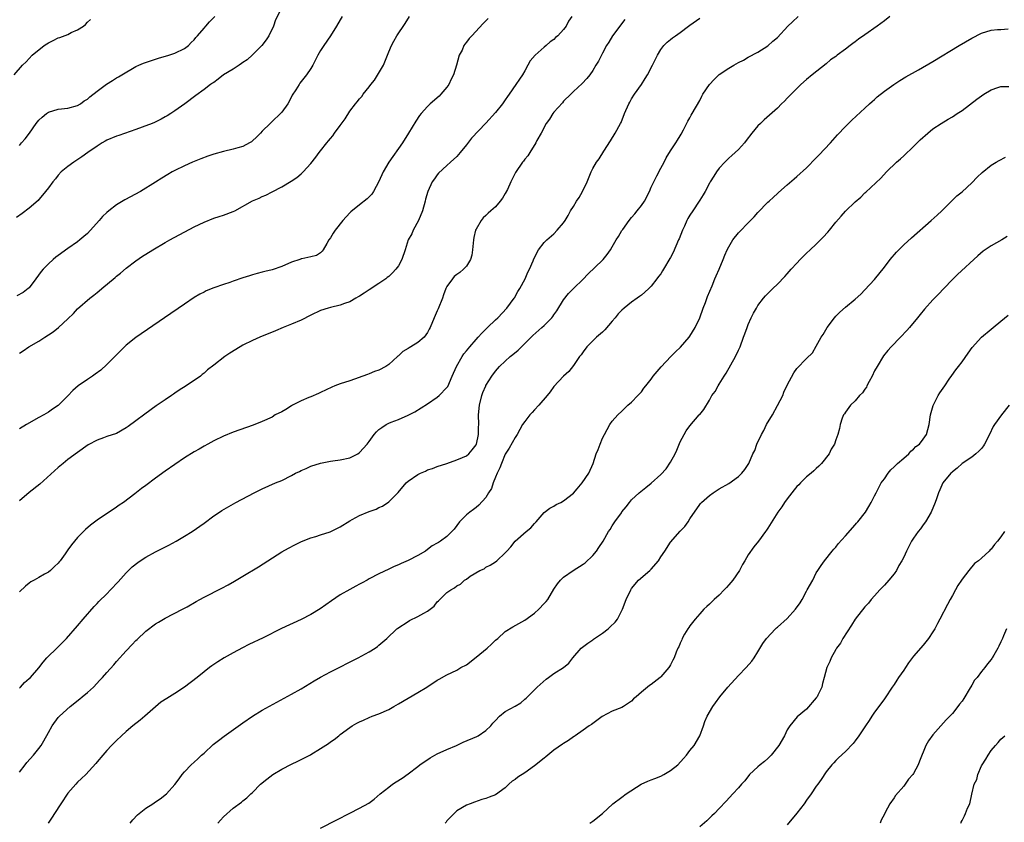
# Model space of a CAD drawing. Units: inches. Extents: x 2634000 to 2637000, y 1515000 to 1518000.
# Drawn here: x 2636411 to 2636614, y 1517129 to 1517294 of the extents above; entities that cross this region are included whole.
import ezdxf

# ---------------------------------------------------------------- set-up
doc = ezdxf.new("R2010")
doc.units = ezdxf.units.IN
doc.header["$MEASUREMENT"] = 0
doc.layers.add('LD26341515_10ft', color=7, linetype='Continuous')

msp = doc.modelspace()

# ---------------------------------------------------------------- linework, layer by layer
at = {"layer": 'LD26341515_10ft'}
for points, elevation in [([(2636465.08, 1517297), (2636463.73, 1517294.27), (2636463.3, 1517293), (2636462.31, 1517291), (2636461.78, 1517290.22), (2636460.9, 1517289), (2636459, 1517287.12), (2636457.9, 1517286.1), (2636457, 1517285.5), (2636456.71, 1517285.29), (2636456.21, 1517285), (2636455, 1517284.17), (2636453, 1517283), (2636451.93, 1517282.07), (2636451, 1517281.43), (2636450.76, 1517281.24), (2636450.36, 1517281), (2636449, 1517279.94), (2636447.29, 1517278.71), (2636445.03, 1517277), (2636443, 1517275.6), (2636442.17, 1517275), (2636441.44, 1517274.56), (2636441, 1517274.32), (2636440.16, 1517273.84), (2636438.8, 1517273.2), (2636438.3, 1517273), (2636436.24, 1517272.24), (2636435, 1517271.75), (2636431.5, 1517270.5), (2636431, 1517270.34), (2636429, 1517269.53), (2636428.65, 1517269.35), (2636428.05, 1517269), (2636427, 1517268.31), (2636425.09, 1517267), (2636423.89, 1517266.11), (2636422.18, 1517265), (2636421, 1517264.15), (2636419.59, 1517263), (2636419, 1517262.35), (2636418.41, 1517261.59), (2636417.89, 1517261), (2636417, 1517259.75), (2636415.79, 1517258.21), (2636415, 1517257.36), (2636414.84, 1517257.16), (2636413, 1517255.53), (2636411.57, 1517254.43), (2636410.39, 1517253.61)], 9530), ([(2636409.91, 1517283), (2636411.66, 1517285), (2636412.37, 1517285.63), (2636413, 1517286.34), (2636413.62, 1517287), (2636416.09, 1517289), (2636416.66, 1517289.34), (2636417, 1517289.58), (2636417.98, 1517290.02), (2636419, 1517290.58), (2636419.33, 1517290.67), (2636421, 1517291.32), (2636421.67, 1517291.67), (2636423, 1517292.22), (2636424.2, 1517293), (2636424.63, 1517293.37), (2636425, 1517293.79), (2636425.63, 1517294.37)], 9550), ([(2636477.41, 1517295), (2636477, 1517294.32), (2636476.25, 1517293), (2636475.02, 1517290.98), (2636473.63, 1517289), (2636473, 1517287.99), (2636472.41, 1517287), (2636471.95, 1517286.05), (2636471.41, 1517285), (2636471, 1517284.28), (2636470.11, 1517283), (2636468.75, 1517281.25), (2636468.57, 1517281), (2636467.87, 1517279.87), (2636467.17, 1517278.83), (2636466.49, 1517277.51), (2636466.26, 1517277), (2636465, 1517275.28), (2636464.76, 1517275), (2636463, 1517273.36), (2636462.59, 1517273), (2636461, 1517271.38), (2636460.6, 1517271), (2636459.82, 1517270.18), (2636459, 1517269.41), (2636458.77, 1517269.23), (2636458.38, 1517269), (2636457, 1517268.26), (2636455.97, 1517267.97), (2636455, 1517267.68), (2636453, 1517267.21), (2636451, 1517266.64), (2636449.78, 1517266.22), (2636448.32, 1517265.68), (2636446.6, 1517265), (2636445, 1517264.28), (2636443, 1517263.29), (2636442.45, 1517263), (2636441.53, 1517262.47), (2636440.29, 1517261.71), (2636439, 1517260.88), (2636435.9, 1517259), (2636432.74, 1517257.26), (2636431, 1517256.23), (2636429.42, 1517255), (2636429, 1517254.65), (2636428.14, 1517253.86), (2636427.43, 1517253), (2636425, 1517250.36), (2636424.28, 1517249.72), (2636423.45, 1517249), (2636423, 1517248.65), (2636421, 1517247.27), (2636419, 1517245.82), (2636418.53, 1517245.47), (2636417.98, 1517245), (2636417, 1517244.1), (2636415.92, 1517243), (2636415.51, 1517242.49), (2636414.39, 1517241), (2636413, 1517239.18), (2636412.83, 1517239), (2636411.81, 1517238.19), (2636410.51, 1517237.49)], 9520), ([(2636411, 1517268.45), (2636411.46, 1517269), (2636412.21, 1517269.79), (2636413.1, 1517271), (2636414.49, 1517273), (2636415, 1517273.66), (2636415.71, 1517274.29), (2636416.59, 1517275), (2636417, 1517275.29), (2636419, 1517275.9), (2636421, 1517276.13), (2636423, 1517276.67), (2636423.55, 1517277), (2636424.36, 1517277.64), (2636425, 1517278.01), (2636425.53, 1517278.47), (2636427, 1517279.65), (2636428.94, 1517281.06), (2636430.18, 1517281.82), (2636431, 1517282.36), (2636431.43, 1517282.57), (2636432.06, 1517283), (2636435, 1517284.69), (2636435.6, 1517285), (2636436.58, 1517285.42), (2636439.61, 1517286.39), (2636441.73, 1517287), (2636443, 1517287.46), (2636445, 1517288.41), (2636445.83, 1517289), (2636446.38, 1517289.62), (2636447, 1517290.22), (2636447.33, 1517290.67), (2636447.64, 1517291), (2636449, 1517292.6), (2636449.37, 1517293), (2636450.13, 1517293.87), (2636451.26, 1517295)], 9540), ([(2636411, 1517225.71), (2636411.79, 1517226.21), (2636412.96, 1517227), (2636415, 1517228.19), (2636416.25, 1517229), (2636417, 1517229.45), (2636417.93, 1517230.07), (2636419.03, 1517230.97), (2636421, 1517232.75), (2636422.16, 1517233.84), (2636423, 1517234.81), (2636425.48, 1517237), (2636426.35, 1517237.65), (2636427, 1517238.2), (2636427.45, 1517238.55), (2636427.96, 1517239), (2636430.7, 1517241.3), (2636431, 1517241.58), (2636431.81, 1517242.19), (2636433, 1517243.2), (2636435, 1517244.7), (2636436.36, 1517245.64), (2636437, 1517246.06), (2636438.47, 1517247), (2636441, 1517248.45), (2636441.98, 1517249), (2636447, 1517251.73), (2636449, 1517252.69), (2636451, 1517253.46), (2636452.14, 1517253.86), (2636453, 1517254.12), (2636455, 1517254.84), (2636455.32, 1517255), (2636459, 1517257.03), (2636460.36, 1517257.64), (2636461, 1517257.98), (2636461.75, 1517258.25), (2636463, 1517258.93), (2636465, 1517259.97), (2636466.91, 1517261.09), (2636468.11, 1517261.89), (2636469, 1517262.63), (2636469.39, 1517263), (2636471, 1517264.75), (2636471.98, 1517266.02), (2636472.7, 1517267), (2636473, 1517267.36), (2636474.28, 1517269), (2636474.62, 1517269.38), (2636475, 1517269.87), (2636475.54, 1517270.46), (2636475.88, 1517271), (2636477, 1517272.54), (2636478.05, 1517273.95), (2636479, 1517275.51), (2636480.17, 1517277), (2636480.55, 1517277.45), (2636481, 1517278.06), (2636481.46, 1517278.54), (2636481.72, 1517279), (2636483, 1517280.54), (2636483.3, 1517281), (2636484.1, 1517281.9), (2636485.92, 1517285), (2636487, 1517287.69), (2636487.59, 1517289), (2636488.07, 1517289.93), (2636488.69, 1517291), (2636490.42, 1517293.58), (2636491.31, 1517295)], 9510), ([(2636524.66, 1517295), (2636524, 1517294), (2636523.52, 1517293), (2636523, 1517292.32), (2636521.81, 1517291), (2636521.36, 1517290.64), (2636521, 1517290.29), (2636520.21, 1517289.79), (2636519.43, 1517289), (2636519, 1517288.66), (2636517.14, 1517287), (2636516.14, 1517285.86), (2636515.65, 1517285), (2636515, 1517283.79), (2636514.52, 1517283), (2636513.9, 1517282.1), (2636513.19, 1517281), (2636511.78, 1517279), (2636511.45, 1517278.55), (2636511, 1517277.85), (2636510.4, 1517277), (2636509, 1517275.22), (2636507, 1517273.06), (2636504.03, 1517269.97), (2636503, 1517268.57), (2636501.73, 1517267), (2636501, 1517266.16), (2636499.73, 1517265), (2636499, 1517264.35), (2636497.27, 1517262.73), (2636497, 1517262.41), (2636496.4, 1517261.6), (2636495.98, 1517261), (2636495.03, 1517258.97), (2636494.59, 1517257.41), (2636494.51, 1517257), (2636493.93, 1517255), (2636493.11, 1517253), (2636492.06, 1517251), (2636491.74, 1517250.26), (2636491.01, 1517249), (2636490.38, 1517247), (2636489.72, 1517245), (2636489, 1517243.7), (2636488.49, 1517243), (2636487.78, 1517242.22), (2636487, 1517241.49), (2636486.72, 1517241.28), (2636486.39, 1517241), (2636485, 1517240.02), (2636483, 1517238.74), (2636481.96, 1517238.04), (2636481, 1517237.46), (2636480.73, 1517237.27), (2636480.22, 1517237), (2636479, 1517236.29), (2636477.93, 1517235.93), (2636477, 1517235.58), (2636475, 1517235.13), (2636474.53, 1517235), (2636473, 1517234.48), (2636471, 1517233.52), (2636469, 1517232.52), (2636467, 1517231.69), (2636465.27, 1517231), (2636463.7, 1517230.3), (2636460.51, 1517229), (2636459, 1517228.35), (2636457, 1517227.33), (2636455.54, 1517226.46), (2636454.32, 1517225.68), (2636453.31, 1517225), (2636451, 1517223.25), (2636449.74, 1517222.26), (2636449, 1517221.62), (2636448.65, 1517221.35), (2636448.25, 1517221), (2636445.31, 1517219), (2636443.88, 1517218.12), (2636443, 1517217.48), (2636442.71, 1517217.29), (2636442.31, 1517217), (2636441, 1517216.12), (2636439.15, 1517214.85), (2636436.82, 1517213.18), (2636435, 1517211.82), (2636433.37, 1517210.63), (2636433, 1517210.33), (2636431, 1517209.19), (2636429, 1517208.56), (2636428.29, 1517208.29), (2636427, 1517207.83), (2636425.17, 1517206.83), (2636423, 1517205.3), (2636421, 1517203.8), (2636420.04, 1517203), (2636419, 1517202.16), (2636415.23, 1517198.77), (2636413, 1517197.01), (2636411, 1517195.32)], 9490), ([(2636411, 1517139.49), (2636412.21, 1517141), (2636412.55, 1517141.45), (2636413.88, 1517143), (2636415, 1517144.34), (2636415.48, 1517145), (2636416.07, 1517145.93), (2636417, 1517147.62), (2636417.72, 1517149), (2636419, 1517150.71), (2636419.24, 1517151), (2636421.43, 1517153), (2636423.43, 1517154.57), (2636423.93, 1517155), (2636425, 1517155.87), (2636426.24, 1517157), (2636427.58, 1517158.42), (2636428.11, 1517159), (2636429, 1517160.01), (2636430.42, 1517161.58), (2636431, 1517162.24), (2636433, 1517164.44), (2636434.25, 1517165.75), (2636435, 1517166.57), (2636435.23, 1517166.77), (2636437, 1517168.49), (2636439, 1517169.99), (2636439.63, 1517170.37), (2636441, 1517171.15), (2636444.56, 1517173), (2636445.52, 1517173.52), (2636447.4, 1517174.6), (2636448.16, 1517175), (2636449, 1517175.47), (2636452.66, 1517177.34), (2636453.97, 1517178.03), (2636455.24, 1517178.76), (2636457, 1517179.79), (2636460.23, 1517181.77), (2636462.11, 1517183), (2636465, 1517184.82), (2636466.4, 1517185.6), (2636467.72, 1517186.28), (2636469.06, 1517186.94), (2636471, 1517187.73), (2636472.01, 1517188.01), (2636473, 1517188.35), (2636474.93, 1517188.93), (2636475.11, 1517189), (2636476.36, 1517189.64), (2636477, 1517189.96), (2636479, 1517191.24), (2636479.48, 1517191.48), (2636481, 1517192.3), (2636483, 1517193.11), (2636484.42, 1517193.58), (2636485, 1517193.94), (2636485.74, 1517194.26), (2636487, 1517195.14), (2636488.94, 1517197.06), (2636490.61, 1517199), (2636491, 1517199.35), (2636493, 1517200.75), (2636493.52, 1517201), (2636494.56, 1517201.44), (2636495, 1517201.68), (2636496.03, 1517201.97), (2636497, 1517202.38), (2636499, 1517202.99), (2636501, 1517203.73), (2636502.22, 1517204.22), (2636503, 1517204.6), (2636503.48, 1517205), (2636504.18, 1517205.82), (2636505, 1517206.86), (2636505.05, 1517207), (2636505.46, 1517209), (2636505.5, 1517210.5), (2636505.55, 1517211), (2636505.48, 1517213), (2636505.66, 1517215), (2636506.2, 1517217), (2636506.4, 1517217.6), (2636506.97, 1517219), (2636507, 1517219.07), (2636508.22, 1517221), (2636509, 1517222), (2636509.83, 1517223), (2636511, 1517224.08), (2636511.97, 1517225), (2636512.55, 1517225.45), (2636513.64, 1517226.36), (2636514.33, 1517227), (2636516.67, 1517229.33), (2636518.52, 1517231), (2636519, 1517231.41), (2636520.55, 1517233), (2636520.76, 1517233.24), (2636521, 1517233.58), (2636521.57, 1517234.43), (2636523, 1517236.71), (2636523.99, 1517238.01), (2636525, 1517239.03), (2636527, 1517240.96), (2636528.01, 1517241.99), (2636531, 1517244.86), (2636531.14, 1517245), (2636531.96, 1517246.04), (2636532.62, 1517247), (2636533, 1517247.62), (2636533.81, 1517249), (2636534.29, 1517249.71), (2636535, 1517250.92), (2636535.17, 1517251.17), (2636536.47, 1517253), (2636537, 1517253.65), (2636537.65, 1517254.35), (2636538.12, 1517255), (2636539, 1517256.1), (2636539.64, 1517257), (2636540.66, 1517259), (2636541, 1517259.85), (2636541.54, 1517261), (2636542.18, 1517262.18), (2636543, 1517263.81), (2636543.69, 1517265), (2636544.11, 1517265.89), (2636545, 1517267.32), (2636546.12, 1517269), (2636546.45, 1517269.55), (2636547, 1517270.42), (2636547.19, 1517270.81), (2636547.68, 1517271.68), (2636548.56, 1517273.44), (2636549, 1517274.13), (2636549.28, 1517274.72), (2636549.47, 1517275), (2636551, 1517277.71), (2636551.42, 1517278.58), (2636551.64, 1517279), (2636553, 1517281), (2636553.97, 1517282.03), (2636555, 1517283.05), (2636557, 1517284.38), (2636558.06, 1517285), (2636559, 1517285.5), (2636560.01, 1517285.99), (2636561, 1517286.59), (2636563, 1517287.68), (2636565, 1517288.94), (2636566.07, 1517289.93), (2636567, 1517290.69), (2636569.15, 1517293), (2636570.08, 1517293.92), (2636571.29, 1517295)], 9460), ([(2636411, 1517156.78), (2636411.23, 1517157), (2636412.08, 1517157.92), (2636413, 1517158.74), (2636413.27, 1517159), (2636415, 1517160.96), (2636415.88, 1517162.12), (2636416.69, 1517163), (2636418.83, 1517165.17), (2636420.71, 1517167), (2636423, 1517169.62), (2636424.11, 1517171), (2636426.39, 1517173.61), (2636427, 1517174.18), (2636427.39, 1517174.61), (2636429, 1517176.19), (2636429.78, 1517177), (2636431.31, 1517178.69), (2636433, 1517180.54), (2636433.45, 1517181), (2636434.25, 1517181.75), (2636435.35, 1517182.65), (2636435.84, 1517183), (2636437, 1517183.76), (2636439, 1517184.84), (2636441.78, 1517186.22), (2636443.25, 1517187), (2636445, 1517188.08), (2636446.57, 1517189), (2636449, 1517190.72), (2636451, 1517192.21), (2636452.16, 1517193), (2636452.68, 1517193.32), (2636455.55, 1517195), (2636459.29, 1517197), (2636461, 1517197.81), (2636463.73, 1517199), (2636465, 1517199.53), (2636467, 1517200.54), (2636467.86, 1517201), (2636468.64, 1517201.36), (2636469, 1517201.56), (2636470.02, 1517201.98), (2636471, 1517202.45), (2636473, 1517203.1), (2636475, 1517203.5), (2636475.54, 1517203.54), (2636477, 1517203.74), (2636479, 1517204.16), (2636480.63, 1517205), (2636481, 1517205.25), (2636482.6, 1517207), (2636483, 1517207.5), (2636484.03, 1517209), (2636484.48, 1517209.52), (2636485, 1517209.98), (2636485.56, 1517210.44), (2636486.45, 1517211), (2636487, 1517211.29), (2636487.51, 1517211.51), (2636489, 1517212.07), (2636491, 1517212.94), (2636492.35, 1517213.65), (2636495, 1517215.29), (2636497, 1517216.67), (2636497.36, 1517217), (2636499, 1517218.65), (2636499.14, 1517218.86), (2636500.06, 1517221), (2636500.95, 1517223), (2636502.11, 1517225), (2636502.46, 1517225.54), (2636503, 1517226.16), (2636503.37, 1517226.63), (2636503.71, 1517227), (2636505, 1517228.53), (2636505.44, 1517229), (2636506.15, 1517229.85), (2636507, 1517230.66), (2636507.33, 1517231), (2636509, 1517232.57), (2636509.43, 1517233), (2636511.33, 1517235), (2636512.82, 1517237), (2636512.87, 1517237.13), (2636513.58, 1517238.42), (2636513.98, 1517239), (2636515.09, 1517241), (2636515.63, 1517242.37), (2636516, 1517243), (2636516.72, 1517244.72), (2636516.86, 1517245.14), (2636517.84, 1517247), (2636519, 1517248.45), (2636519.56, 1517249), (2636521, 1517250.29), (2636521.69, 1517251), (2636523, 1517252.56), (2636523.29, 1517253), (2636523.95, 1517254.05), (2636524.45, 1517255), (2636525, 1517255.88), (2636525.67, 1517257), (2636526.23, 1517257.77), (2636526.87, 1517259), (2636527.85, 1517261), (2636528.66, 1517263), (2636529, 1517263.69), (2636529.79, 1517265), (2636530.31, 1517265.69), (2636531.27, 1517267.27), (2636532.62, 1517269.38), (2636533.61, 1517271), (2636534.71, 1517273), (2636534.81, 1517273.19), (2636535.54, 1517275), (2636536.4, 1517277), (2636536.63, 1517277.37), (2636537, 1517278.02), (2636537.61, 1517279), (2636539.01, 1517281), (2636539.79, 1517282.21), (2636540.23, 1517283), (2636541.28, 1517285), (2636541.54, 1517285.54), (2636542.29, 1517287), (2636543, 1517288.19), (2636543.6, 1517289), (2636544.31, 1517289.69), (2636545, 1517290.29), (2636545.43, 1517290.57), (2636545.99, 1517291), (2636547, 1517291.71), (2636548.71, 1517293), (2636549, 1517293.24), (2636551, 1517294.64)], 9470), ([(2636507.45, 1517294.55), (2636507, 1517294.09), (2636506.43, 1517293.57), (2636504.1, 1517291), (2636503.55, 1517290.45), (2636503, 1517289.71), (2636502.67, 1517289.33), (2636502.48, 1517289), (2636502.09, 1517288.09), (2636501.51, 1517287), (2636500.96, 1517284.96), (2636500.33, 1517283), (2636499.89, 1517282.11), (2636499.36, 1517281), (2636499, 1517280.46), (2636497.76, 1517279), (2636497.4, 1517278.6), (2636495.56, 1517277), (2636495, 1517276.46), (2636493.68, 1517275), (2636493.37, 1517274.63), (2636492.56, 1517273.44), (2636491.11, 1517271), (2636489.87, 1517269), (2636487.03, 1517265), (2636485.86, 1517263), (2636484.98, 1517261.02), (2636483.87, 1517259), (2636483.54, 1517258.46), (2636482.55, 1517257.45), (2636481, 1517256.23), (2636479.22, 1517254.78), (2636479, 1517254.56), (2636477.59, 1517253), (2636475.98, 1517251), (2636475.58, 1517250.42), (2636475, 1517249.43), (2636474.7, 1517249), (2636474.25, 1517248.25), (2636473.55, 1517247), (2636473.32, 1517246.68), (2636473, 1517246.38), (2636472.16, 1517245.84), (2636471, 1517245.51), (2636469.15, 1517245.15), (2636469, 1517245.11), (2636468.71, 1517245), (2636467, 1517244.44), (2636465, 1517243.54), (2636463, 1517242.85), (2636461.49, 1517242.51), (2636461, 1517242.35), (2636459.91, 1517242.09), (2636459, 1517241.85), (2636458.36, 1517241.64), (2636457, 1517241.24), (2636455, 1517240.51), (2636454.28, 1517240.28), (2636453, 1517239.82), (2636451, 1517239.15), (2636449.47, 1517238.53), (2636449, 1517238.29), (2636448.16, 1517237.84), (2636447, 1517237.14), (2636445, 1517235.8), (2636440.88, 1517233), (2636435, 1517228.92), (2636433, 1517227.34), (2636432.64, 1517227), (2636431, 1517225.35), (2636430.67, 1517225), (2636429, 1517223.35), (2636427.77, 1517222.23), (2636426.61, 1517221.39), (2636426.04, 1517221), (2636425, 1517220.32), (2636423.13, 1517219), (2636421.99, 1517218.01), (2636421, 1517216.94), (2636419, 1517214.94), (2636417.82, 1517214.18), (2636417, 1517213.6), (2636416.01, 1517213), (2636415, 1517212.46), (2636412.48, 1517211), (2636411, 1517210.11)], 9500), ([(2636535.62, 1517294.38), (2636533.09, 1517291), (2636532.31, 1517289.69), (2636531.82, 1517289), (2636531, 1517287.47), (2636530.17, 1517285.83), (2636529.65, 1517285), (2636529, 1517283.86), (2636528.38, 1517283), (2636527.78, 1517282.22), (2636526.82, 1517281.18), (2636525, 1517279.57), (2636524.47, 1517279), (2636523, 1517277.57), (2636522.76, 1517277.24), (2636521, 1517275.27), (2636520.78, 1517275), (2636520.12, 1517273.88), (2636519.44, 1517273), (2636518.35, 1517271), (2636517.5, 1517269.5), (2636517.26, 1517269), (2636516.04, 1517267), (2636515.67, 1517266.33), (2636515, 1517265.61), (2636514.77, 1517265.23), (2636514.55, 1517265), (2636513.09, 1517262.9), (2636513, 1517262.74), (2636512.15, 1517261), (2636511.42, 1517259.42), (2636511, 1517258.58), (2636510.41, 1517257.59), (2636509.97, 1517257), (2636509, 1517255.85), (2636508.04, 1517255), (2636507.45, 1517254.55), (2636507, 1517254.06), (2636506.45, 1517253.55), (2636506.05, 1517253), (2636505, 1517251.25), (2636504.9, 1517251), (2636504.52, 1517249.48), (2636504.46, 1517249), (2636504.27, 1517247), (2636504.09, 1517245.91), (2636503.83, 1517245), (2636503, 1517243.59), (2636502.43, 1517243), (2636501.66, 1517242.34), (2636501, 1517241.88), (2636500.51, 1517241.49), (2636500.1, 1517241), (2636499, 1517239.46), (2636498.79, 1517239), (2636498.3, 1517237.7), (2636498.06, 1517237), (2636497.18, 1517234.82), (2636497, 1517234.44), (2636496.57, 1517233.43), (2636496.35, 1517233), (2636495.52, 1517231), (2636495.36, 1517230.64), (2636495, 1517229.97), (2636494.33, 1517229), (2636493, 1517227.92), (2636491.58, 1517227), (2636491.19, 1517226.81), (2636491, 1517226.68), (2636489.92, 1517226.08), (2636489, 1517225.15), (2636488.91, 1517225.09), (2636488.83, 1517225), (2636487, 1517223.37), (2636486.42, 1517223), (2636485, 1517222.2), (2636484.09, 1517221.91), (2636483, 1517221.44), (2636482.66, 1517221.34), (2636479, 1517220.05), (2636477, 1517219.38), (2636475.95, 1517219), (2636475.27, 1517218.73), (2636473, 1517217.63), (2636472.59, 1517217.41), (2636471, 1517216.72), (2636470.56, 1517216.56), (2636469, 1517215.88), (2636467.18, 1517215), (2636467, 1517214.9), (2636465.87, 1517214.13), (2636465, 1517213.66), (2636463.66, 1517213), (2636463, 1517212.57), (2636461, 1517211.63), (2636459.1, 1517210.9), (2636455, 1517209.44), (2636453, 1517208.63), (2636451, 1517207.68), (2636449.76, 1517207), (2636449, 1517206.6), (2636448.01, 1517205.99), (2636447, 1517205.42), (2636445, 1517204.14), (2636443, 1517202.8), (2636441, 1517201.43), (2636439, 1517199.96), (2636437, 1517198.45), (2636436.16, 1517197.84), (2636434.77, 1517196.77), (2636432.4, 1517195), (2636431.57, 1517194.43), (2636431, 1517194.02), (2636427, 1517191.34), (2636425.65, 1517190.35), (2636424.59, 1517189.41), (2636423, 1517187.78), (2636421.72, 1517186.28), (2636421, 1517185.22), (2636420.44, 1517184.44), (2636419.38, 1517183), (2636419.21, 1517182.79), (2636419, 1517182.52), (2636418.22, 1517181.78), (2636417.44, 1517181), (2636417, 1517180.66), (2636416.21, 1517180.21), (2636415, 1517179.56), (2636414.05, 1517179), (2636413.37, 1517178.63), (2636413, 1517178.37), (2636412.26, 1517177.74), (2636411, 1517176.6)], 9480), ([(2636590.15, 1517295), (2636589, 1517294.12), (2636587.5, 1517293), (2636585, 1517291.25), (2636583.68, 1517290.32), (2636583, 1517289.75), (2636582.54, 1517289.46), (2636582, 1517289), (2636581, 1517288.25), (2636579.27, 1517287), (2636579, 1517286.79), (2636577.95, 1517286.05), (2636577, 1517285.27), (2636574.13, 1517283), (2636573, 1517282.06), (2636571.8, 1517281), (2636569.8, 1517279), (2636569.42, 1517278.58), (2636569, 1517278.17), (2636568.44, 1517277.56), (2636567.84, 1517277), (2636567, 1517276.14), (2636564.29, 1517273.71), (2636563.53, 1517273), (2636563, 1517272.47), (2636561.75, 1517271), (2636560.56, 1517269.44), (2636560.19, 1517269), (2636559, 1517267.65), (2636557.63, 1517266.37), (2636557, 1517265.87), (2636556.58, 1517265.42), (2636556.15, 1517265), (2636555, 1517263.77), (2636554.44, 1517263), (2636553.89, 1517262.11), (2636553.17, 1517261), (2636553, 1517260.72), (2636552.1, 1517259), (2636551.7, 1517258.3), (2636551, 1517257.21), (2636550.89, 1517257), (2636549.6, 1517255), (2636549, 1517254.13), (2636548.56, 1517253.44), (2636548.35, 1517253), (2636547.86, 1517251.86), (2636547.45, 1517251), (2636546.75, 1517249.25), (2636546.66, 1517249), (2636545.54, 1517246.46), (2636545, 1517245.43), (2636544.83, 1517245.17), (2636543.56, 1517243), (2636543.36, 1517242.64), (2636543, 1517242.06), (2636542.52, 1517241.48), (2636542.19, 1517241), (2636541, 1517239.48), (2636540.52, 1517239), (2636539.71, 1517238.29), (2636539, 1517237.63), (2636538.63, 1517237.37), (2636538.15, 1517237), (2636537, 1517236.22), (2636535.48, 1517235), (2636535, 1517234.59), (2636534.22, 1517233.78), (2636533.61, 1517233), (2636533, 1517232.27), (2636531.49, 1517230.51), (2636531, 1517230.03), (2636529.78, 1517229), (2636527.75, 1517227), (2636527, 1517225.98), (2636526.62, 1517225.38), (2636526.29, 1517225), (2636525, 1517223.14), (2636524.04, 1517221.96), (2636523, 1517221), (2636521, 1517218.86), (2636520.24, 1517217.76), (2636519.63, 1517217), (2636517.89, 1517215), (2636517, 1517214.06), (2636516.51, 1517213.49), (2636516.02, 1517213), (2636515, 1517211.67), (2636514.57, 1517211), (2636513.44, 1517209), (2636513, 1517208.36), (2636511.82, 1517206.18), (2636511, 1517204.91), (2636510.19, 1517203), (2636509.9, 1517202.1), (2636509.31, 1517201), (2636509, 1517200.21), (2636508.5, 1517199), (2636508.14, 1517197.86), (2636507.56, 1517197), (2636507, 1517196.04), (2636505.58, 1517194.42), (2636505, 1517193.98), (2636504.46, 1517193.54), (2636503.68, 1517193), (2636503, 1517192.45), (2636501.58, 1517191), (2636501, 1517190.24), (2636500.48, 1517189.52), (2636500.02, 1517189), (2636499, 1517187.97), (2636497.66, 1517187), (2636497.23, 1517186.77), (2636497, 1517186.62), (2636495.97, 1517186.03), (2636495, 1517185.29), (2636494.58, 1517185), (2636493, 1517184.08), (2636491, 1517183.03), (2636489.55, 1517182.45), (2636489, 1517182.14), (2636488.16, 1517181.84), (2636487, 1517181.24), (2636485, 1517180.32), (2636483, 1517179.25), (2636482.58, 1517179), (2636481.55, 1517178.45), (2636481, 1517178.17), (2636480.26, 1517177.74), (2636479, 1517177.08), (2636477, 1517175.95), (2636475.23, 1517174.77), (2636474.07, 1517173.93), (2636472.9, 1517173.1), (2636471, 1517171.96), (2636469, 1517170.92), (2636464.96, 1517169.04), (2636461.14, 1517167.14), (2636458.25, 1517165.75), (2636456.91, 1517165.09), (2636455, 1517164.07), (2636453.15, 1517163), (2636451.84, 1517162.16), (2636450.64, 1517161.36), (2636450.13, 1517161), (2636449, 1517160.16), (2636447.58, 1517159), (2636445, 1517156.98), (2636443, 1517155.67), (2636441.35, 1517154.65), (2636440.14, 1517153.86), (2636439, 1517152.92), (2636436.83, 1517151), (2636435.84, 1517150.16), (2636434.37, 1517149), (2636433, 1517147.86), (2636432.02, 1517147), (2636431, 1517146.02), (2636430.5, 1517145.5), (2636429.98, 1517145), (2636429, 1517143.93), (2636428.17, 1517143), (2636427, 1517141.62), (2636426.73, 1517141.27), (2636424.66, 1517139), (2636423.82, 1517138.18), (2636423, 1517137.42), (2636422.6, 1517137), (2636421, 1517135.18), (2636419.53, 1517133), (2636418.23, 1517131), (2636417.76, 1517130.24), (2636416.96, 1517129)], 9450), ([(2636433.78, 1517129), (2636434.34, 1517129.66), (2636435.32, 1517130.68), (2636435.68, 1517131), (2636437, 1517132.06), (2636438.45, 1517133), (2636439, 1517133.38), (2636440, 1517134), (2636441.27, 1517135), (2636443, 1517136.94), (2636443.9, 1517138.1), (2636444.49, 1517139), (2636445, 1517139.57), (2636446.39, 1517141), (2636447, 1517141.53), (2636447.75, 1517142.25), (2636448.51, 1517143), (2636449, 1517143.43), (2636450.85, 1517145.15), (2636451.97, 1517146.03), (2636453.12, 1517146.88), (2636457, 1517149.64), (2636459, 1517151.01), (2636461, 1517152.24), (2636467, 1517155.53), (2636469, 1517156.66), (2636471.69, 1517158.31), (2636473, 1517159.06), (2636475, 1517160.12), (2636480.71, 1517163), (2636483, 1517164.27), (2636484.2, 1517165), (2636484.67, 1517165.33), (2636485, 1517165.59), (2636486.59, 1517167), (2636488.69, 1517169), (2636488.86, 1517169.14), (2636491, 1517170.51), (2636491.31, 1517170.69), (2636493, 1517171.51), (2636494.21, 1517172.21), (2636495, 1517172.62), (2636495.54, 1517173), (2636496.34, 1517173.66), (2636497, 1517174.51), (2636497.27, 1517174.73), (2636497.5, 1517175), (2636499, 1517176.44), (2636499.76, 1517177), (2636500.58, 1517177.42), (2636501, 1517177.8), (2636501.8, 1517178.2), (2636502.62, 1517179), (2636503, 1517179.23), (2636503.79, 1517179.79), (2636505.78, 1517181), (2636506.64, 1517181.36), (2636507, 1517181.67), (2636507.9, 1517182.1), (2636509, 1517182.79), (2636509.26, 1517183), (2636511, 1517184.63), (2636511.29, 1517185), (2636512.13, 1517185.87), (2636513.06, 1517187), (2636515.32, 1517189), (2636516.26, 1517189.74), (2636517, 1517190.67), (2636517.36, 1517191), (2636519, 1517192.9), (2636520.19, 1517193.81), (2636521, 1517194.2), (2636521.44, 1517194.56), (2636522.41, 1517195), (2636523, 1517195.3), (2636525, 1517196.9), (2636525.82, 1517197.82), (2636526.83, 1517199), (2636528.18, 1517201), (2636529.08, 1517203), (2636529.71, 1517205), (2636530.12, 1517205.88), (2636530.49, 1517207), (2636531, 1517208.22), (2636531.38, 1517209), (2636531.97, 1517210.03), (2636532.54, 1517211), (2636533, 1517211.69), (2636534.19, 1517213), (2636535, 1517213.81), (2636535.63, 1517214.37), (2636536.22, 1517215), (2636537, 1517215.64), (2636538.24, 1517217), (2636539, 1517217.77), (2636539.52, 1517218.48), (2636539.89, 1517219), (2636541, 1517220.39), (2636541.43, 1517221), (2636543.08, 1517222.92), (2636545.09, 1517225), (2636546, 1517226), (2636547.05, 1517226.95), (2636548.84, 1517229), (2636549, 1517229.21), (2636550.1, 1517231), (2636551, 1517232.96), (2636551.72, 1517235), (2636552.17, 1517236.17), (2636552.62, 1517237.38), (2636553.56, 1517239.56), (2636554.15, 1517241), (2636554.36, 1517241.64), (2636555, 1517243), (2636555.82, 1517245), (2636556.15, 1517245.85), (2636556.68, 1517247), (2636557, 1517247.59), (2636557.84, 1517249), (2636559, 1517250.45), (2636559.26, 1517250.74), (2636561, 1517252.56), (2636562.21, 1517253.79), (2636563, 1517254.66), (2636565, 1517256.75), (2636565.27, 1517257), (2636566.19, 1517257.81), (2636567, 1517258.6), (2636567.22, 1517258.78), (2636569, 1517260.35), (2636570.42, 1517261.58), (2636571, 1517262.04), (2636573, 1517263.83), (2636575, 1517265.88), (2636575.54, 1517266.46), (2636577.9, 1517269), (2636579.37, 1517270.63), (2636581, 1517272.35), (2636582.33, 1517273.67), (2636585, 1517276.12), (2636585.95, 1517277), (2636586.48, 1517277.52), (2636587, 1517277.94), (2636587.55, 1517278.45), (2636589, 1517279.6), (2636590.98, 1517281.02), (2636592.18, 1517281.82), (2636593.43, 1517282.57), (2636596.01, 1517284.01), (2636599, 1517285.74), (2636604.38, 1517289), (2636607, 1517290.54), (2636609, 1517291.59), (2636611, 1517292.2), (2636612.29, 1517292.29), (2636613, 1517292.31), (2636614.47, 1517292.47)], 9440), ([(2636451.83, 1517129), (2636452.4, 1517129.6), (2636453, 1517130.28), (2636455, 1517132.09), (2636456.69, 1517133.31), (2636457, 1517133.59), (2636457.82, 1517134.18), (2636458.64, 1517135), (2636459, 1517135.33), (2636460.64, 1517137), (2636461.92, 1517138.08), (2636463.13, 1517139), (2636465, 1517140.11), (2636467, 1517141.13), (2636468.28, 1517141.72), (2636469, 1517142.08), (2636470.75, 1517143), (2636471, 1517143.14), (2636473, 1517144.34), (2636474.6, 1517145.4), (2636475, 1517145.7), (2636475.78, 1517146.22), (2636476.71, 1517147), (2636477, 1517147.23), (2636479, 1517148.69), (2636479.48, 1517149), (2636480.46, 1517149.54), (2636481, 1517149.86), (2636481.8, 1517150.2), (2636483, 1517150.77), (2636483.59, 1517151), (2636485, 1517151.51), (2636487, 1517152.39), (2636488.05, 1517153), (2636489, 1517153.52), (2636493, 1517155.87), (2636494.82, 1517157), (2636497, 1517158.43), (2636497.36, 1517158.64), (2636499, 1517159.53), (2636499.97, 1517159.97), (2636501, 1517160.47), (2636501.88, 1517161), (2636503, 1517161.6), (2636505, 1517163.12), (2636507.28, 1517165), (2636508.18, 1517165.82), (2636509, 1517166.63), (2636509.44, 1517167), (2636511, 1517168.44), (2636512.58, 1517169.42), (2636515, 1517170.74), (2636517, 1517172.2), (2636517.91, 1517173), (2636519, 1517174.22), (2636519.39, 1517174.61), (2636519.73, 1517175), (2636521, 1517177.13), (2636521.77, 1517178.23), (2636522.37, 1517179), (2636523, 1517179.6), (2636524.99, 1517181), (2636527, 1517182.27), (2636527.41, 1517182.59), (2636529, 1517184.08), (2636529.76, 1517185), (2636530.28, 1517185.72), (2636531.11, 1517187), (2636532.22, 1517189), (2636532.55, 1517189.45), (2636533, 1517190.17), (2636533.57, 1517191), (2636534.88, 1517192.88), (2636535, 1517193.05), (2636535.89, 1517194.11), (2636536.54, 1517195), (2636537, 1517195.52), (2636538.56, 1517197), (2636539.9, 1517198.1), (2636541, 1517198.96), (2636543, 1517200.74), (2636544.08, 1517201.92), (2636545, 1517203.28), (2636545.94, 1517205), (2636546.27, 1517205.73), (2636547, 1517207.47), (2636548.25, 1517209.75), (2636549, 1517210.77), (2636550.92, 1517213), (2636551, 1517213.12), (2636551.85, 1517214.15), (2636553, 1517216.07), (2636553.53, 1517217), (2636554.16, 1517217.84), (2636554.78, 1517219), (2636555, 1517219.31), (2636556.04, 1517221), (2636556.42, 1517221.58), (2636558.39, 1517225), (2636559, 1517226.36), (2636559.31, 1517227), (2636560.05, 1517229), (2636560.29, 1517229.71), (2636560.76, 1517231), (2636561, 1517231.63), (2636561.62, 1517233), (2636562.08, 1517233.92), (2636562.67, 1517235), (2636563, 1517235.55), (2636564.1, 1517237), (2636564.51, 1517237.49), (2636565, 1517238), (2636566.02, 1517239), (2636567, 1517239.93), (2636568.51, 1517241.49), (2636569, 1517242.02), (2636569.82, 1517243), (2636571, 1517244.26), (2636571.66, 1517245), (2636573, 1517246.27), (2636573.74, 1517247), (2636575, 1517248.17), (2636576.43, 1517249.57), (2636577.39, 1517250.61), (2636577.71, 1517251), (2636579, 1517252.64), (2636580.08, 1517253.92), (2636581, 1517254.92), (2636583, 1517256.82), (2636584.17, 1517257.83), (2636585, 1517258.68), (2636585.18, 1517258.82), (2636588.25, 1517261.75), (2636589.41, 1517263), (2636591.53, 1517265), (2636592.3, 1517265.7), (2636593, 1517266.29), (2636595, 1517268.24), (2636596.38, 1517269.62), (2636597.95, 1517271), (2636599, 1517271.85), (2636600.72, 1517273), (2636602.12, 1517273.88), (2636603, 1517274.36), (2636604, 1517275), (2636605, 1517275.68), (2636608.01, 1517277.99), (2636609, 1517278.68), (2636609.5, 1517279), (2636611, 1517279.9), (2636612.36, 1517280.36), (2636613, 1517280.61), (2636614.61, 1517280.61)], 9430), ([(2636473, 1517127.98), (2636476.35, 1517129.65), (2636479, 1517131.04), (2636481, 1517132.05), (2636482.9, 1517133.1), (2636484.04, 1517133.96), (2636485.28, 1517135), (2636487, 1517136.41), (2636487.8, 1517137), (2636488.52, 1517137.48), (2636489.76, 1517138.24), (2636491, 1517139.12), (2636493, 1517140.65), (2636493.41, 1517141), (2636495.54, 1517142.46), (2636497, 1517143.23), (2636499, 1517144.16), (2636500.95, 1517145), (2636502.33, 1517145.67), (2636505.14, 1517146.86), (2636505.42, 1517147), (2636507, 1517148.05), (2636508, 1517149), (2636508.45, 1517149.55), (2636509, 1517150.15), (2636509.84, 1517151), (2636511, 1517151.94), (2636513, 1517153.09), (2636514.23, 1517153.77), (2636515, 1517154.48), (2636515.29, 1517154.71), (2636517, 1517156.43), (2636517.54, 1517157), (2636519.38, 1517158.62), (2636519.87, 1517159), (2636521, 1517159.76), (2636522.95, 1517161.05), (2636524.05, 1517161.95), (2636524.89, 1517163), (2636526.59, 1517165), (2636527.96, 1517166.04), (2636529, 1517166.72), (2636529.16, 1517166.84), (2636529.35, 1517167), (2636531, 1517168.06), (2636532.16, 1517169), (2636532.6, 1517169.4), (2636533.62, 1517170.38), (2636534.07, 1517171), (2636535.1, 1517173), (2636535.87, 1517175), (2636536.81, 1517177), (2636537, 1517177.31), (2636538.38, 1517179), (2636540.71, 1517181), (2636540.87, 1517181.13), (2636541, 1517181.25), (2636542.51, 1517183), (2636543, 1517183.78), (2636543.83, 1517185), (2636545, 1517186.81), (2636547, 1517189.06), (2636547.94, 1517190.06), (2636548.6, 1517191), (2636549, 1517191.65), (2636551, 1517194.57), (2636551.2, 1517194.8), (2636551.4, 1517195), (2636553, 1517196.45), (2636553.8, 1517197), (2636555, 1517197.76), (2636557, 1517198.87), (2636559, 1517200.3), (2636559.68, 1517201), (2636560.26, 1517201.74), (2636561.08, 1517203), (2636561.97, 1517205), (2636562.32, 1517205.68), (2636562.78, 1517207), (2636563.72, 1517209), (2636564.21, 1517209.79), (2636564.77, 1517211), (2636565.98, 1517213), (2636567.04, 1517214.96), (2636568.08, 1517217), (2636568.34, 1517217.66), (2636569, 1517219.13), (2636570.36, 1517221.64), (2636571, 1517222.57), (2636573, 1517224.6), (2636574.21, 1517225.8), (2636575, 1517227.14), (2636576.03, 1517229), (2636576.42, 1517229.58), (2636577.22, 1517231), (2636578.72, 1517233), (2636579, 1517233.33), (2636579.85, 1517234.15), (2636581, 1517235.21), (2636583, 1517236.83), (2636584.13, 1517237.87), (2636585, 1517238.71), (2636587, 1517240.89), (2636589, 1517243.4), (2636590.18, 1517245), (2636591.49, 1517246.51), (2636591.96, 1517247), (2636593, 1517247.99), (2636594.58, 1517249.42), (2636598.63, 1517253), (2636599.86, 1517254.14), (2636600.82, 1517255), (2636603.94, 1517258.06), (2636605, 1517258.88), (2636607, 1517260.74), (2636608.08, 1517261.92), (2636609.11, 1517262.89), (2636611, 1517264.39), (2636612, 1517265), (2636612.61, 1517265.39), (2636613.96, 1517266.04)], 9420), ([(2636614.27, 1517249.73), (2636613.19, 1517249), (2636611, 1517247.82), (2636609.77, 1517247), (2636609.32, 1517246.68), (2636608.25, 1517245.75), (2636604.08, 1517241.92), (2636603, 1517240.88), (2636601.21, 1517239), (2636600.12, 1517237.88), (2636599, 1517236.69), (2636597.25, 1517234.75), (2636596.35, 1517233.65), (2636595.85, 1517233), (2636594.16, 1517231), (2636593.61, 1517230.39), (2636592.31, 1517229), (2636590.37, 1517227), (2636589.73, 1517226.27), (2636588.81, 1517225.19), (2636587.51, 1517223), (2636587, 1517222.06), (2636586.48, 1517221), (2636585.86, 1517219.86), (2636585.43, 1517219), (2636585.3, 1517218.7), (2636585, 1517218.32), (2636584.47, 1517217.53), (2636583.92, 1517217), (2636583, 1517215.92), (2636582.04, 1517215), (2636581, 1517213.55), (2636580.8, 1517213.2), (2636580.62, 1517213), (2636580.31, 1517212.31), (2636579.92, 1517211), (2636579.79, 1517210.21), (2636579.42, 1517209), (2636579, 1517207.85), (2636578.71, 1517207), (2636578.04, 1517205.96), (2636577.62, 1517205), (2636576.07, 1517203), (2636575.53, 1517202.47), (2636575, 1517202.01), (2636574.51, 1517201.49), (2636573.95, 1517201), (2636573, 1517200.23), (2636571.74, 1517199), (2636571.38, 1517198.62), (2636571, 1517198.25), (2636570.43, 1517197.57), (2636569.93, 1517197), (2636569, 1517195.76), (2636568.45, 1517195), (2636567.92, 1517194.08), (2636567.1, 1517193), (2636565, 1517189.69), (2636564.74, 1517189.26), (2636564.54, 1517189), (2636563.11, 1517187), (2636562.16, 1517185.84), (2636561, 1517184.21), (2636560.31, 1517183), (2636559.78, 1517182.22), (2636559.18, 1517181), (2636557.79, 1517179), (2636557, 1517178.04), (2636556.49, 1517177.51), (2636556.06, 1517177), (2636555, 1517175.91), (2636553.95, 1517175), (2636553, 1517174.06), (2636552.44, 1517173.56), (2636551.87, 1517173), (2636551, 1517172.05), (2636550.09, 1517171), (2636549, 1517169.6), (2636548.76, 1517169.24), (2636548.57, 1517169), (2636547.89, 1517167.89), (2636547.4, 1517167), (2636547.3, 1517166.7), (2636547, 1517166.03), (2636546.7, 1517165.3), (2636546.51, 1517165), (2636546.17, 1517164.17), (2636545.74, 1517163), (2636545.47, 1517162.53), (2636545, 1517161.57), (2636544.8, 1517161.2), (2636544.67, 1517161), (2636543, 1517159.12), (2636542.88, 1517159), (2636541, 1517157.55), (2636540.65, 1517157.35), (2636540.27, 1517157), (2636539, 1517155.98), (2636537.91, 1517155), (2636537.41, 1517154.59), (2636537, 1517154.13), (2636535.35, 1517153), (2636535, 1517152.8), (2636533, 1517152.02), (2636530.92, 1517150.92), (2636529, 1517149.52), (2636528.71, 1517149.29), (2636528.25, 1517149), (2636527, 1517148.11), (2636525.38, 1517147), (2636525.17, 1517146.83), (2636525, 1517146.74), (2636524.02, 1517145.98), (2636523, 1517145.41), (2636522.77, 1517145.23), (2636521, 1517144.01), (2636519.75, 1517143), (2636519.36, 1517142.64), (2636519, 1517142.39), (2636517, 1517140.76), (2636515, 1517139.33), (2636513.56, 1517138.44), (2636513, 1517137.95), (2636512.38, 1517137.62), (2636511.72, 1517137), (2636511, 1517136.3), (2636509, 1517134.8), (2636507.65, 1517134.35), (2636507, 1517134.04), (2636506.14, 1517133.86), (2636504.66, 1517133.34), (2636503.79, 1517133), (2636503, 1517132.72), (2636501, 1517131.5), (2636499.74, 1517130.26), (2636499, 1517129.46), (2636498.8, 1517129.2), (2636498.64, 1517129)], 9410), ([(2636528.38, 1517129), (2636529, 1517129.41), (2636531, 1517130.96), (2636533.11, 1517133), (2636535, 1517134.35), (2636535.85, 1517135), (2636538.97, 1517137.03), (2636540.34, 1517137.66), (2636541, 1517137.9), (2636541.78, 1517138.22), (2636543, 1517138.69), (2636543.61, 1517139), (2636545, 1517139.82), (2636546.49, 1517141), (2636547.7, 1517142.3), (2636548.32, 1517143), (2636549, 1517143.92), (2636549.86, 1517145), (2636551.04, 1517147), (2636551.76, 1517149), (2636552.08, 1517149.92), (2636552.55, 1517151), (2636553.72, 1517153), (2636554.25, 1517153.75), (2636555.18, 1517155), (2636556.82, 1517157), (2636559, 1517159.36), (2636560.57, 1517161), (2636561.7, 1517162.3), (2636562.2, 1517163), (2636563, 1517164.25), (2636564.02, 1517165.98), (2636564.73, 1517167), (2636566.6, 1517169), (2636566.81, 1517169.19), (2636567, 1517169.31), (2636569, 1517171.08), (2636570.75, 1517173), (2636571.68, 1517174.32), (2636572.09, 1517175), (2636573, 1517176.76), (2636573.15, 1517177), (2636574.25, 1517179), (2636575, 1517180.48), (2636575.31, 1517181), (2636575.98, 1517182.02), (2636576.67, 1517183), (2636578.24, 1517185), (2636578.59, 1517185.41), (2636579, 1517185.82), (2636579.51, 1517186.49), (2636581, 1517188.1), (2636583, 1517190.39), (2636583.27, 1517190.73), (2636583.52, 1517191), (2636585.13, 1517193), (2636585.81, 1517194.19), (2636586.3, 1517195), (2636587, 1517196.36), (2636587.29, 1517197), (2636588.37, 1517199), (2636589, 1517199.86), (2636589.79, 1517201), (2636590.32, 1517201.68), (2636591, 1517202.32), (2636591.33, 1517202.67), (2636591.74, 1517203), (2636593, 1517204.11), (2636594.07, 1517205), (2636594.47, 1517205.53), (2636595, 1517205.94), (2636595.49, 1517206.51), (2636596.2, 1517207), (2636597, 1517207.99), (2636597.65, 1517209), (2636598.2, 1517211), (2636598.5, 1517213), (2636599.04, 1517214.97), (2636600.09, 1517217), (2636600.43, 1517217.57), (2636601.44, 1517219), (2636602.36, 1517220.36), (2636602.86, 1517221.14), (2636603.72, 1517222.28), (2636604.29, 1517223), (2636605, 1517223.93), (2636606.26, 1517225.74), (2636607.1, 1517226.9), (2636609, 1517229.02), (2636611, 1517230.68), (2636611.41, 1517231), (2636613, 1517232.28), (2636614.46, 1517233.54)], 9400), ([(2636614.66, 1517215), (2636613.12, 1517213), (2636611.64, 1517211), (2636611.38, 1517210.62), (2636610.64, 1517209), (2636609.63, 1517207), (2636609.38, 1517206.62), (2636609, 1517206.11), (2636608.46, 1517205.54), (2636607.84, 1517205), (2636607, 1517204.34), (2636605, 1517203.04), (2636603.96, 1517202.04), (2636603, 1517201.3), (2636602.86, 1517201.14), (2636602.68, 1517201), (2636601.05, 1517199), (2636600.4, 1517197.6), (2636600.15, 1517197), (2636599.75, 1517195.75), (2636599.48, 1517195), (2636598.66, 1517193), (2636597.48, 1517191), (2636597, 1517190.37), (2636596.44, 1517189.56), (2636595.97, 1517189), (2636595, 1517187.66), (2636594.57, 1517187), (2636593.58, 1517185), (2636593, 1517183.75), (2636592.61, 1517183), (2636592.01, 1517181.99), (2636591.47, 1517181), (2636591, 1517180.3), (2636589.92, 1517179), (2636589, 1517177.97), (2636588.52, 1517177.48), (2636588.1, 1517177), (2636587, 1517175.8), (2636586.31, 1517175), (2636585.72, 1517174.28), (2636585, 1517173.54), (2636583, 1517170.99), (2636582.27, 1517169.73), (2636580.43, 1517167), (2636579.95, 1517166.05), (2636579.14, 1517165), (2636579, 1517164.72), (2636578.03, 1517163), (2636577.77, 1517162.23), (2636577.14, 1517161), (2636576.63, 1517159), (2636576.27, 1517157.73), (2636576.11, 1517157), (2636575.31, 1517155.31), (2636575.15, 1517155), (2636575, 1517154.77), (2636573, 1517152.43), (2636571.09, 1517150.91), (2636569.54, 1517149), (2636569, 1517148.21), (2636568.44, 1517147), (2636567.26, 1517145), (2636565.71, 1517143), (2636565, 1517142.29), (2636564.31, 1517141.69), (2636563.43, 1517141), (2636563, 1517140.59), (2636561.24, 1517139), (2636560.26, 1517137.74), (2636559.6, 1517137), (2636559, 1517136.27), (2636557.8, 1517135), (2636556.47, 1517133.53), (2636555, 1517132.02), (2636554.04, 1517131), (2636553.51, 1517130.49), (2636553, 1517130.03), (2636552.5, 1517129.5), (2636551, 1517128.23)], 9390), ([(2636613.75, 1517189), (2636613, 1517187.9), (2636612.3, 1517187), (2636611.66, 1517186.34), (2636611, 1517185.41), (2636610.78, 1517185.21), (2636610.59, 1517185), (2636609, 1517183.55), (2636608.37, 1517183), (2636607.57, 1517182.43), (2636606.38, 1517181), (2636605, 1517179.19), (2636604.88, 1517179), (2636604.11, 1517177.89), (2636603.67, 1517177), (2636603, 1517175.87), (2636602.54, 1517175), (2636601.98, 1517174.02), (2636600.43, 1517171), (2636599.93, 1517170.07), (2636599.41, 1517169), (2636599, 1517168.34), (2636598.08, 1517167), (2636597, 1517165.62), (2636595, 1517163.33), (2636594, 1517162), (2636593.32, 1517161), (2636593, 1517160.5), (2636591.94, 1517159), (2636591.58, 1517158.42), (2636591, 1517157.55), (2636590.61, 1517157), (2636589.18, 1517154.82), (2636589, 1517154.58), (2636587.87, 1517153), (2636587, 1517151.85), (2636586.44, 1517151), (2636585.91, 1517150.09), (2636585.12, 1517149), (2636585, 1517148.79), (2636583.72, 1517147), (2636583, 1517145.92), (2636582.6, 1517145.4), (2636581, 1517143.74), (2636579.58, 1517142.42), (2636579, 1517141.86), (2636578.61, 1517141.39), (2636578.16, 1517141), (2636577, 1517139.54), (2636575.99, 1517138.01), (2636575.34, 1517137), (2636575, 1517136.58), (2636573.93, 1517135), (2636573, 1517133.76), (2636572.49, 1517133), (2636571, 1517131.02), (2636569, 1517128.68)], 9380), ([(2636614.12, 1517169), (2636613.54, 1517167.54), (2636613.31, 1517167), (2636613, 1517166.32), (2636612.55, 1517165.45), (2636612.36, 1517165), (2636611.54, 1517163.54), (2636611.21, 1517163), (2636611.11, 1517162.89), (2636611, 1517162.7), (2636610.22, 1517161.78), (2636609.66, 1517161), (2636609, 1517160.21), (2636608.08, 1517159), (2636607.57, 1517158.43), (2636607, 1517157.38), (2636606.47, 1517156.47), (2636605.56, 1517155), (2636605.33, 1517154.67), (2636605, 1517154.09), (2636604.49, 1517153.51), (2636604.14, 1517153), (2636603, 1517151.55), (2636602.47, 1517151), (2636601.72, 1517150.28), (2636600.65, 1517149), (2636599, 1517147.19), (2636598.06, 1517145.94), (2636597.54, 1517145), (2636596.25, 1517141.75), (2636595.97, 1517141), (2636595, 1517139.24), (2636594.83, 1517139), (2636593.95, 1517138.05), (2636593.26, 1517137), (2636593, 1517136.62), (2636591.29, 1517134.71), (2636591, 1517134.24), (2636590.14, 1517133), (2636589.16, 1517131.16), (2636589, 1517130.88), (2636588.36, 1517129.64), (2636588.11, 1517129)], 9370), ([(2636604.71, 1517129), (2636604.82, 1517129.18), (2636605, 1517129.57), (2636605.49, 1517130.51), (2636605.7, 1517131), (2636606.11, 1517132.11), (2636606.61, 1517133), (2636606.98, 1517134.98), (2636607.48, 1517137), (2636608, 1517138), (2636608.23, 1517139), (2636609, 1517140.79), (2636609.11, 1517141), (2636609.86, 1517142.14), (2636610.33, 1517143), (2636611, 1517143.96), (2636611.87, 1517145), (2636612.42, 1517145.58), (2636613, 1517146.25), (2636613.41, 1517146.59), (2636613.8, 1517147)], 9360)]:
    msp.add_lwpolyline(points, dxfattribs=dict(at, elevation=elevation))

doc.saveas('drawing.dxf')
